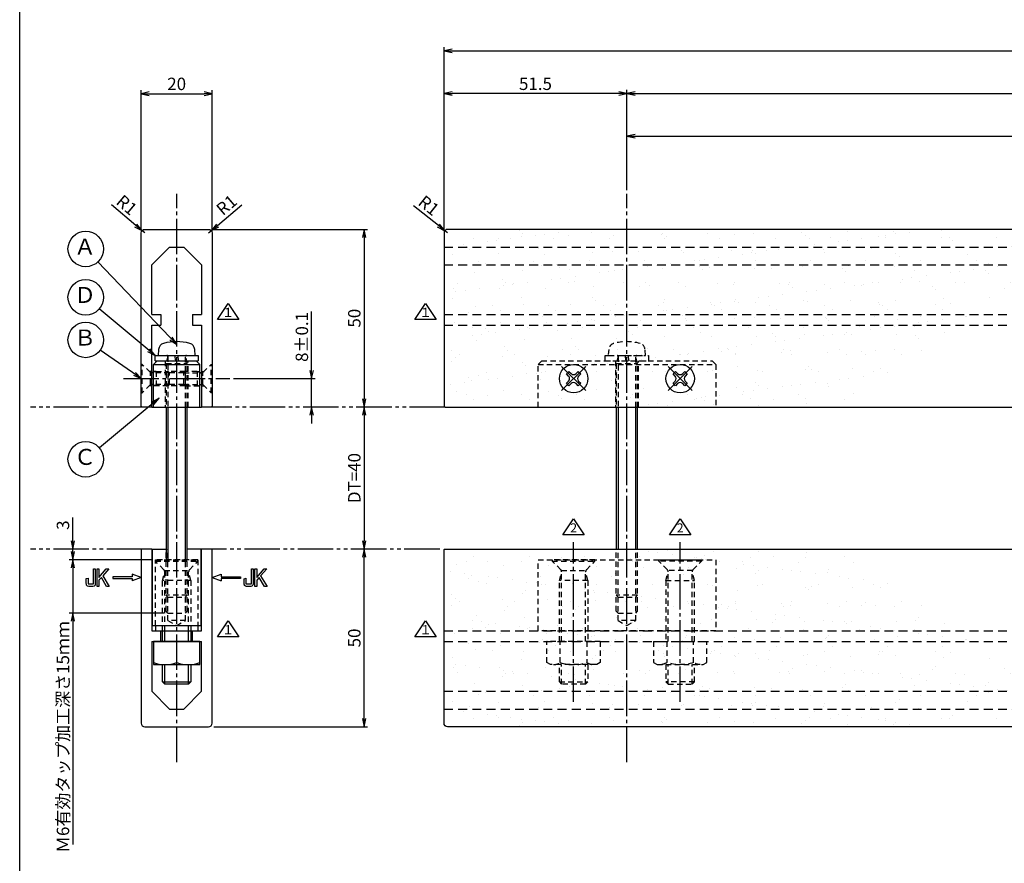
# Model space of a CAD drawing. Units: inches. Extents: x 858 to 1665, y 595 to 1155.
# Drawn here: x 858 to 1135, y 785 to 1022 of the extents above; entities that cross this region are included whole.
import ezdxf
from ezdxf.enums import TextEntityAlignment as Align

# ---------------------------------------------------------------- set-up
doc = ezdxf.new("R2010")
doc.units = ezdxf.units.IN
doc.header["$MEASUREMENT"] = 0
for name, pattern in [('CENS', [13, 10, -1, 1, -1]), ('HIDL', [4, 2.5, -1.5]), ('HIDS', [2.5, 1.5, -1]), ('PHAS', [15, 10, -1, 1, -1, 1, -1])]:
    doc.linetypes.add(name, pattern=pattern)
for name, color, linetype in [('02-実線-1', 7, 'Continuous'), ('03-細線', 1, 'Continuous'), ('04-破線-1', 5, 'HIDS'), ('05-破線-2', 5, 'HIDL'), ('06-中心線', 1, 'CENS'), ('07-2点鎖線', 2, 'PHAS'), ('08-ﾊｯﾁﾝｸﾞ', 2, 'Continuous'), ('09-文字', 4, 'Continuous'), ('10-寸法', 3, 'Continuous'), ('11-ﾈｼﾞ関連', 7, 'Continuous'), ('12-企業ﾏｰｸ', 9, 'Continuous'), ('図枠', 7, 'Continuous')]:
    doc.layers.add(name, color=color, linetype=linetype)
doc.styles.add('STD', font='TXT.shx', dxfattribs={"bigfont": 'bigfont.shx'})
doc.dimstyles.new('1：1', dxfattribs={"dimtxt": 3.5, "dimasz": 2.3, "dimexe": 1, "dimexo": 1, "dimgap": 1, "dimtad": 3, "dimdsep": 46, "dimtxsty": 'STD', "dimblk1": 'ARRI', "dimblk2": 'ARRI', "dimsah": 1, "dimcen": 0, "dimclrd": 3, "dimclre": 3, "dimclrt": 4, "dimadec": 0, "dimazin": 0, "dimtfac": 0.7, "dimtmove": 0, "dimatfit": 0, "dimldrblk": 'ARRI', "dimfxl": 0, "dimtvp": 1, "dimtolj": 1, "dimtzin": 0, "dimarcsym": 0})

# ---------------------------------------------------------------- blocks, each defined once
blk = doc.blocks.new('ARRI')
at = {"color": 0, "linetype": 'ByBlock'}
for p, q in [((0, 0), (-1, 0.21)), ((-1, -0.21), (0, 0)), ((0, 0), (-1, 0))]:
    blk.add_line(p, q, dxfattribs=at)
blk = doc.blocks.new('*D51')
at = {"layer": '10-寸法', "color": 3, "lineweight": -2}
for p, q in [((977, 963.4), (977, 1014.66)), ((979.3, 1013.66), (1637.7, 1013.66)), ((1640, 963.4), (1640, 1014.66))]:
    blk.add_line(p, q, dxfattribs=at)
at = {"layer": 'Defpoints', "color": 0}
for p in [(1640, 1013.66), (977, 962.4), (1640, 962.4)]:
    blk.add_point(p, dxfattribs=at)
at = {"layer": '10-寸法', "color": 3, "lineweight": -2, "xscale": 2.3, "yscale": 2.3, "zscale": 2.3, "rotation": 180}
blk.add_blockref('ARRI', (977, 1013.66), dxfattribs=at)
at = {"layer": '10-寸法', "color": 3, "lineweight": -2, "xscale": 2.3, "yscale": 2.3, "zscale": 2.3}
blk.add_blockref('ARRI', (1640, 1013.66), dxfattribs=at)
at = {"layer": '10-寸法', "color": 4, "insert": (1308.5, 1016.41), "char_height": 3.5, "attachment_point": 5, "style": 'STD'}
blk.add_mtext('\\A1;L=1980', dxfattribs=at)
blk = doc.blocks.new('*D52')
at = {"layer": '10-寸法', "color": 3, "lineweight": -2}
for p, q in [((977, 964.4), (977, 1002.63)), ((1026.2, 1001.63), (979.3, 1001.63)), ((1028.5, 974.44), (1028.5, 1002.63))]:
    blk.add_line(p, q, dxfattribs=at)
at = {"layer": 'Defpoints', "color": 0}
for p in [(977, 1001.63), (1028.5, 973.44), (977, 963.4)]:
    blk.add_point(p, dxfattribs=at)
at = {"layer": '10-寸法', "color": 3, "lineweight": -2, "xscale": 2.3, "yscale": 2.3, "zscale": 2.3, "rotation": 180}
blk.add_blockref('ARRI', (977, 1001.63), dxfattribs=at)
at = {"layer": '10-寸法', "color": 3, "lineweight": -2, "xscale": 2.3, "yscale": 2.3, "zscale": 2.3}
blk.add_blockref('ARRI', (1028.5, 1001.63), dxfattribs=at)
at = {"layer": '10-寸法', "color": 4, "insert": (1002.75, 1004.38), "char_height": 3.5, "attachment_point": 5, "style": 'STD'}
blk.add_mtext('\\A1;51.5', dxfattribs=at)
blk = doc.blocks.new('*D53')
at = {"layer": '10-寸法', "color": 3, "lineweight": -2}
for p, q in [((1028.5, 974.44), (1028.5, 1002.63)), ((1030.8, 1001.63), (1586.2, 1001.63)), ((1588.5, 974.44), (1588.5, 1002.63))]:
    blk.add_line(p, q, dxfattribs=at)
at = {"layer": 'Defpoints', "color": 0}
for p in [(1588.5, 1001.63), (1028.5, 973.44), (1588.5, 973.44)]:
    blk.add_point(p, dxfattribs=at)
at = {"layer": '10-寸法', "color": 3, "lineweight": -2, "xscale": 2.3, "yscale": 2.3, "zscale": 2.3, "rotation": 180}
blk.add_blockref('ARRI', (1028.5, 1001.63), dxfattribs=at)
at = {"layer": '10-寸法', "color": 3, "lineweight": -2, "xscale": 2.3, "yscale": 2.3, "zscale": 2.3}
blk.add_blockref('ARRI', (1588.5, 1001.63), dxfattribs=at)
at = {"layer": '10-寸法', "color": 4, "insert": (1308.5, 1004.38), "char_height": 3.5, "attachment_point": 5, "style": 'STD'}
blk.add_mtext('\\A1;P=1877±0.5', dxfattribs=at)
blk = doc.blocks.new('*D72')
at = {"layer": '10-寸法', "color": 3, "lineweight": -2}
for p, q in [((1028.5, 974.44), (1028.5, 990.6)), ((1308.5, 974.44), (1308.5, 990.6)), ((1030.8, 989.6), (1306.2, 989.6))]:
    blk.add_line(p, q, dxfattribs=at)
at = {"layer": 'Defpoints', "color": 0}
for p in [(1308.5, 989.6), (1028.5, 973.44), (1308.5, 973.44)]:
    blk.add_point(p, dxfattribs=at)
at = {"layer": '10-寸法', "color": 3, "lineweight": -2, "xscale": 2.3, "yscale": 2.3, "zscale": 2.3, "rotation": 180}
blk.add_blockref('ARRI', (1028.5, 989.6), dxfattribs=at)
at = {"layer": '10-寸法', "color": 3, "lineweight": -2, "xscale": 2.3, "yscale": 2.3, "zscale": 2.3}
blk.add_blockref('ARRI', (1308.5, 989.6), dxfattribs=at)
at = {"layer": '10-寸法', "color": 4, "insert": (1168.5, 992.35), "char_height": 3.5, "attachment_point": 5, "style": 'STD'}
blk.add_mtext('\\A1;P=938.5±0.5', dxfattribs=at)
blk = doc.blocks.new('*D89')
at = {"layer": '10-寸法', "color": 3, "lineweight": -2}
for p, q in [((911.72, 963.4), (955.49, 963.4)), ((954.49, 961.1), (954.49, 915.7))]:
    blk.add_line(p, q, dxfattribs=at)
at = {"layer": 'Defpoints', "color": 0}
for p in [(910.72, 963.4), (954.49, 913.4), (954.49, 913.4)]:
    blk.add_point(p, dxfattribs=at)
at = {"layer": '10-寸法', "color": 3, "lineweight": -2, "xscale": 2.3, "yscale": 2.3, "zscale": 2.3}
for p, rotation in [((954.49, 963.4), 90), ((954.49, 913.4), 270)]:
    blk.add_blockref('ARRI', p, dxfattribs=dict(at, rotation=rotation))
at = {"layer": '10-寸法', "color": 4, "insert": (951.74, 938.4), "char_height": 3.5, "attachment_point": 5, "rotation": 90, "style": 'STD'}
blk.add_mtext('\\A1;50', dxfattribs=at)
blk = doc.blocks.new('*D90')
at = {"layer": '10-寸法', "color": 3, "lineweight": -2}
for p, q in [((939.72, 923.7), (939.72, 940.25)), ((917.72, 921.4), (940.72, 921.4)), ((939.72, 913.4), (939.72, 921.4)), ((939.72, 911.1), (939.72, 908.8))]:
    blk.add_line(p, q, dxfattribs=at)
at = {"layer": 'Defpoints', "color": 0}
for p in [(916.72, 921.4), (939.72, 921.4), (939.72, 913.4)]:
    blk.add_point(p, dxfattribs=at)
at = {"layer": '10-寸法', "color": 3, "lineweight": -2, "xscale": 2.3, "yscale": 2.3, "zscale": 2.3}
for p, rotation in [((939.72, 921.4), 270), ((939.72, 913.4), 90)]:
    blk.add_blockref('ARRI', p, dxfattribs=dict(at, rotation=rotation))
at = {"layer": '10-寸法', "color": 4, "insert": (936.97, 933.12), "char_height": 3.5, "attachment_point": 5, "rotation": 90, "style": 'STD'}
blk.add_mtext('\\A1;8±0.1', dxfattribs=at)
blk = doc.blocks.new('MS_08')
at = {"color": 1, "linetype": 'CENS'}
for p, q in [((0, -4.8), (0, 4.8)), ((-4.8, 0), (4.8, 0))]:
    blk.add_line(p, q, dxfattribs=at)
at = {"color": 7, "linetype": 'Continuous'}
for p, q in [((-2.35, -0.5), (-2.35, 0.5)), ((-2.35, 0.5), (-1.5, 0.5)), ((-0.5, 2.35), (0.5, 2.35)), ((-0.5, 1.5), (-0.5, 2.35)), ((0.5, 2.35), (0.5, 1.5)), ((1.5, 0.5), (2.35, 0.5)), ((2.35, 0.5), (2.35, -0.5)), ((-1.5, -0.5), (-2.35, -0.5)), ((-0.5, -2.35), (-0.5, -1.5)), ((0.5, -2.35), (-0.5, -2.35)), ((0.5, -1.5), (0.5, -2.35)), ((2.35, -0.5), (1.5, -0.5))]:
    blk.add_line(p, q, dxfattribs=at)
blk.add_circle((0, 0), 4, dxfattribs=at)
for centre, start, end in [((-1.5, 1.5), 270, 0), ((1.5, 1.5), 180, 270), ((-1.5, -1.5), 0, 90), ((1.5, -1.5), 90, 180)]:
    blk.add_arc(centre, 1, start, end, dxfattribs=at)
blk = doc.blocks.new('*D92')
at = {"layer": '10-寸法', "color": 3, "lineweight": -2}
for p, q in [((891.72, 963.4), (891.72, 1002.59)), ((894.02, 1001.59), (909.42, 1001.59)), ((911.72, 963.4), (911.72, 1002.59))]:
    blk.add_line(p, q, dxfattribs=at)
at = {"layer": 'Defpoints', "color": 0}
for p in [(911.72, 1001.59), (891.72, 962.4), (911.72, 962.4)]:
    blk.add_point(p, dxfattribs=at)
at = {"layer": '10-寸法', "color": 3, "lineweight": -2, "xscale": 2.3, "yscale": 2.3, "zscale": 2.3, "rotation": 180}
blk.add_blockref('ARRI', (891.72, 1001.59), dxfattribs=at)
at = {"layer": '10-寸法', "color": 3, "lineweight": -2, "xscale": 2.3, "yscale": 2.3, "zscale": 2.3}
blk.add_blockref('ARRI', (911.72, 1001.59), dxfattribs=at)
at = {"layer": '10-寸法', "color": 4, "insert": (901.72, 1004.34), "char_height": 3.5, "attachment_point": 5, "style": 'STD'}
blk.add_mtext('\\A1;20', dxfattribs=at)
blk = doc.blocks.new('*D95')
at = {"layer": '10-寸法', "color": 3, "lineweight": -2}
for p, q in [((872.45, 872.7), (872.45, 875)), ((894.72, 870.4), (871.45, 870.4)), ((872.45, 870.4), (872.45, 855.4)), ((898.22, 855.4), (871.45, 855.4)), ((872.45, 853.1), (872.45, 790.23))]:
    blk.add_line(p, q, dxfattribs=at)
at = {"layer": 'Defpoints', "color": 0}
for p in [(895.72, 870.4), (872.45, 855.4), (899.22, 855.4)]:
    blk.add_point(p, dxfattribs=at)
at = {"layer": '10-寸法', "color": 3, "lineweight": -2, "xscale": 2.3, "yscale": 2.3, "zscale": 2.3}
for p, rotation in [((872.45, 870.4), 270), ((872.45, 855.4), 90)]:
    blk.add_blockref('ARRI', p, dxfattribs=dict(at, rotation=rotation))
at = {"layer": '10-寸法', "color": 4, "insert": (869.7, 820.51), "char_height": 3.5, "attachment_point": 5, "rotation": 90, "style": 'STD'}
blk.add_mtext('\\A1;Ｍ6有効タップ加工深さ15ｍｍ', dxfattribs=at)
blk = doc.blocks.new('*D96')
at = {"layer": '10-寸法', "color": 3, "lineweight": -2}
blk.add_line((954.49, 911.1), (954.49, 875.7), dxfattribs=at)
at = {"layer": 'Defpoints', "color": 0}
for p in [(954.49, 913.4), (954.49, 873.4), (954.49, 873.4)]:
    blk.add_point(p, dxfattribs=at)
at = {"layer": '10-寸法', "color": 3, "lineweight": -2, "xscale": 2.3, "yscale": 2.3, "zscale": 2.3}
for p, rotation in [((954.49, 913.4), 90), ((954.49, 873.4), 270)]:
    blk.add_blockref('ARRI', p, dxfattribs=dict(at, rotation=rotation))
at = {"layer": '10-寸法', "color": 4, "insert": (951.74, 893.4), "char_height": 3.5, "attachment_point": 5, "rotation": 90, "style": 'STD'}
blk.add_mtext('\\A1;DT=40', dxfattribs=at)
blk = doc.blocks.new('*D97')
at = {"layer": '10-寸法', "color": 3, "lineweight": -2}
for p, q in [((954.49, 825.7), (954.49, 871.1)), ((912.22, 823.4), (955.49, 823.4))]:
    blk.add_line(p, q, dxfattribs=at)
at = {"layer": 'Defpoints', "color": 0}
for p in [(954.49, 873.4), (954.49, 873.4), (911.22, 823.4)]:
    blk.add_point(p, dxfattribs=at)
at = {"layer": '10-寸法', "color": 3, "lineweight": -2, "xscale": 2.3, "yscale": 2.3, "zscale": 2.3}
for p, rotation in [((954.49, 873.4), 90), ((954.49, 823.4), 270)]:
    blk.add_blockref('ARRI', p, dxfattribs=dict(at, rotation=rotation))
at = {"layer": '10-寸法', "color": 4, "insert": (951.74, 848.4), "char_height": 3.5, "attachment_point": 5, "rotation": 90, "style": 'STD'}
blk.add_mtext('\\A1;50', dxfattribs=at)
blk = doc.blocks.new('*D102')
at = {"layer": '02-実線-1', "color": 3, "lineweight": -2}
for p, q in [((872.45, 875.7), (872.45, 882.33)), ((872.45, 870.4), (872.45, 873.4)), ((894.72, 870.4), (871.45, 870.4)), ((872.45, 868.1), (872.45, 865.8))]:
    blk.add_line(p, q, dxfattribs=at)
at = {"layer": 'Defpoints', "color": 0}
for p in [(872.45, 873.4), (872.45, 873.4), (895.72, 870.4)]:
    blk.add_point(p, dxfattribs=at)
at = {"layer": '02-実線-1', "color": 3, "lineweight": -2, "xscale": 2.3, "yscale": 2.3, "zscale": 2.3}
for p, rotation in [((872.45, 873.4), 270), ((872.45, 870.4), 90)]:
    blk.add_blockref('ARRI', p, dxfattribs=dict(at, rotation=rotation))
at = {"layer": '02-実線-1', "color": 4, "insert": (869.7, 880.16), "char_height": 3.5, "attachment_point": 5, "rotation": 90, "style": 'STD'}
blk.add_mtext('\\A1;3', dxfattribs=at)
blk = doc.blocks.new('*D103')
at = {"layer": '10-寸法', "color": 3, "lineweight": -2}
for p, q in [((890.2, 964.53), (883.35, 970.31)), ((892.72, 962.4), (891.95, 963.04))]:
    blk.add_line(p, q, dxfattribs=at)
at = {"layer": 'Defpoints', "color": 0}
for p in [(891.95, 963.04), (892.72, 962.4)]:
    blk.add_point(p, dxfattribs=at)
at = {"layer": '10-寸法', "color": 3, "lineweight": -2, "xscale": 2.3, "yscale": 2.3, "zscale": 2.3, "rotation": 319.8037646439133}
blk.add_blockref('ARRI', (891.95, 963.04), dxfattribs=at)
at = {"layer": '10-寸法', "color": 4, "insert": (887.67, 970.26), "char_height": 3.5, "attachment_point": 5, "rotation": 319.8038, "style": 'STD'}
blk.add_mtext('\\A1;R1', dxfattribs=at)
blk = doc.blocks.new('*D98')
at = {"layer": '10-寸法', "color": 3, "lineweight": -2}
for p, q in [((913.24, 964.53), (920.09, 970.31)), ((910.72, 962.4), (911.48, 963.04))]:
    blk.add_line(p, q, dxfattribs=at)
at = {"layer": 'Defpoints', "color": 0}
for p in [(910.72, 962.4), (911.48, 963.04)]:
    blk.add_point(p, dxfattribs=at)
at = {"layer": '10-寸法', "color": 3, "lineweight": -2, "xscale": 2.3, "yscale": 2.3, "zscale": 2.3, "rotation": 220.1962353561058}
blk.add_blockref('ARRI', (911.48, 963.04), dxfattribs=at)
at = {"layer": '10-寸法', "color": 4, "insert": (915.77, 970.26), "char_height": 3.5, "attachment_point": 5, "rotation": 40.1962, "style": 'STD'}
blk.add_mtext('\\A1;R1', dxfattribs=at)
blk = doc.blocks.new('*D101')
at = {"layer": '10-寸法', "color": 3, "lineweight": -2}
for p, q in [((975.41, 964.45), (968.4, 970.04)), ((978, 962.4), (977.21, 963.02))]:
    blk.add_line(p, q, dxfattribs=at)
at = {"layer": 'Defpoints', "color": 0}
for p in [(977.21, 963.02), (978, 962.4)]:
    blk.add_point(p, dxfattribs=at)
at = {"layer": '10-寸法', "color": 3, "lineweight": -2, "xscale": 2.3, "yscale": 2.3, "zscale": 2.3, "rotation": 321.4451495342173}
blk.add_blockref('ARRI', (977.21, 963.02), dxfattribs=at)
at = {"layer": '10-寸法', "color": 4, "insert": (972.72, 970.12), "char_height": 3.5, "attachment_point": 5, "rotation": 321.4451, "style": 'STD'}
blk.add_mtext('\\A1;R1', dxfattribs=at)
blk = doc.blocks.new('A$C741E2E0F')
at = {"layer": '12-企業ﾏｰｸ'}
for p, q in [((-12.39, -10.64), (-12.39, -5.64)), ((-12.39, -5.64), (-11.85, -5.64)), ((-11.85, -5.64), (-11.85, -8.12)), ((-11.85, -8.12), (-9.79, -5.64)), ((-11.17, -8.12), (-11.85, -8.91)), ((-9.69, -10.64), (-11.17, -8.12)), ((-9.05, -5.64), (-10.78, -7.67)), ((-10.78, -7.67), (-8.97, -10.64)), ((-9.79, -5.64), (-9.05, -5.64)), ((-2.47, -7.89), (-7.97, -7.89)), ((-7.97, -7.89), (-7.97, -8.39)), ((0.03, -8.14), (-2.47, -7.23)), ((-2.47, -7.23), (-2.47, -7.89)), ((0.03, -8.14), (-2.47, -9.05)), ((-11.85, -10.64), (-12.39, -10.64)), ((-11.85, -8.91), (-11.85, -10.64)), ((-8.97, -10.64), (-9.69, -10.64)), ((-7.97, -8.39), (-2.47, -8.39)), ((-2.47, -8.39), (-2.47, -9.05))]:
    blk.add_line(p, q, dxfattribs=at)
for points in [[(-15.43, -8.45), (-15.43, -8.45), (-14.94, -8.28), (-14.94, -8.28)], [(-14.94, -8.28), (-14.94, -8.28), (-14.94, -9.95), (-14.94, -9.95)], [(-13.38, -9.95), (-13.38, -9.95), (-13.38, -5.64), (-13.38, -5.64)], [(-13.38, -5.64), (-13.38, -5.64), (-12.89, -5.64), (-12.89, -5.64)], [(-12.89, -5.64), (-12.89, -5.64), (-12.89, -9.46), (-12.89, -9.46)], [(-15.43, -9.46), (-15.43, -9.46), (-15.43, -8.45), (-15.43, -8.45)], [(-15.28, -10.4), (-15.38, -10.23), (-15.43, -9.92), (-15.43, -9.46)], [(-14.74, -10.64), (-15.01, -10.64), (-15.19, -10.56), (-15.28, -10.4)], [(-14.94, -9.95), (-14.94, -9.95), (-13.38, -9.95), (-13.38, -9.95)], [(-13.57, -10.64), (-13.57, -10.64), (-14.74, -10.64), (-14.74, -10.64)]]:
    blk.add_open_spline(points, degree=3, dxfattribs=at)
blk.add_open_spline([(-12.89, -9.46), (-12.89, -9.92), (-12.94, -10.23), (-13.03, -10.39), (-13.13, -10.56), (-13.31, -10.64), (-13.57, -10.64)], degree=3, knots=[9, 9, 9, 9, 10, 10, 10, 11, 11, 11, 11], dxfattribs=at)
blk.add_point((0.03, -0.14), dxfattribs=at)
blk = doc.blocks.new('A$C05AE586B')
at = {"layer": '12-企業ﾏｰｸ'}
for p, q in [((12.01, -10.4), (12.01, -5.4)), ((12.01, -5.4), (12.55, -5.4)), ((12.55, -5.4), (12.55, -7.88)), ((12.55, -7.88), (14.61, -5.4)), ((15.35, -5.4), (13.61, -7.43)), ((14.61, -5.4), (15.35, -5.4)), ((-0.03, -7.9), (2.47, -6.99)), ((-0.03, -7.9), (2.47, -8.81)), ((2.47, -6.99), (2.47, -7.65)), ((2.47, -7.65), (7.97, -7.65)), ((7.97, -8.15), (2.47, -8.15)), ((2.47, -8.15), (2.47, -8.81)), ((7.97, -7.65), (7.97, -8.15)), ((13.22, -7.88), (12.55, -8.67)), ((14.7, -10.4), (13.22, -7.88)), ((13.61, -7.43), (15.42, -10.4)), ((12.55, -10.4), (12.01, -10.4)), ((12.55, -8.67), (12.55, -10.4)), ((15.42, -10.4), (14.7, -10.4))]:
    blk.add_line(p, q, dxfattribs=at)
for points in [[(11.02, -9.7), (11.02, -9.7), (11.02, -5.4), (11.02, -5.4)], [(11.02, -5.4), (11.02, -5.4), (11.51, -5.4), (11.51, -5.4)], [(11.51, -5.4), (11.51, -5.4), (11.51, -9.21), (11.51, -9.21)], [(8.97, -8.21), (8.97, -8.21), (9.45, -8.04), (9.45, -8.04)], [(8.97, -9.21), (8.97, -9.21), (8.97, -8.21), (8.97, -8.21)], [(9.45, -8.04), (9.45, -8.04), (9.45, -9.7), (9.45, -9.7)], [(9.11, -10.15), (9.01, -9.99), (8.97, -9.68), (8.97, -9.21)], [(9.65, -10.4), (9.38, -10.4), (9.2, -10.32), (9.11, -10.15)], [(9.45, -9.7), (9.45, -9.7), (11.02, -9.7), (11.02, -9.7)], [(10.82, -10.4), (10.82, -10.4), (9.65, -10.4), (9.65, -10.4)]]:
    blk.add_open_spline(points, degree=3, dxfattribs=at)
blk.add_open_spline([(11.51, -9.21), (11.51, -9.67), (11.46, -9.99), (11.36, -10.15), (11.27, -10.32), (11.09, -10.4), (10.82, -10.4)], degree=3, knots=[9, 9, 9, 9, 10, 10, 10, 11, 11, 11, 11], dxfattribs=at)
blk.add_point((-0.03, 0.1), dxfattribs=at)
blk = doc.blocks.new('A$C67423907')
at = {"color": 1}
for p, q in [((-0.06, 0), (2.94, 4.5)), ((2.94, 4.5), (5.94, 0)), ((5.94, 0), (-0.06, 0))]:
    blk.add_line(p, q, dxfattribs=at)
at = {"color": 4, "style": 'STD'}
blk.add_text('１', height=2.55, dxfattribs=at).set_placement((2.95, 1.66), align=Align.MIDDLE)
blk = doc.blocks.new('A$C5F901649')
at = {"layer": '11-ﾈｼﾞ関連', "color": 5, "linetype": 'HIDS'}
for p, q in [((7.38, 0.1), (-7.63, 0.1)), ((-7.63, -5.82), (-7.63, 0.1)), ((-3.88, -5.82), (-3.88, 0.1)), ((3.62, 0.1), (3.62, -5.82)), ((7.38, 0.1), (7.38, -5.82)), ((-6.63, -6.4), (-7.63, -5.82)), ((6.37, -6.4), (-6.63, -6.4)), ((7.38, -5.82), (6.37, -6.4))]:
    blk.add_line(p, q, dxfattribs=at)
for centre, radius, start, end in [((-5.76, -3.07), 3.32, 270, 304.3842), ((-0.13, 6.02), 12.42, 252.412, 287.588), ((5.5, -3.07), 3.32, 235.6158, 270)]:
    blk.add_arc(centre, radius, start, end, dxfattribs=at)
blk = doc.blocks.new('A$C72EF6AD6')
at = {"color": 1}
for p, q in [((0.01, 0.02), (3.01, 4.52)), ((3.01, 4.52), (6.01, 0.02)), ((6.01, 0.02), (0.01, 0.02))]:
    blk.add_line(p, q, dxfattribs=at)
at = {"color": 4, "style": 'STD'}
blk.add_text('2', height=2.55, dxfattribs=at).set_placement((3.01, 1.67), align=Align.MIDDLE)

msp = doc.modelspace()

# ---------------------------------------------------------------- hatches: boundary and pattern name
at = {"layer": '08-ﾊｯﾁﾝｸﾞ'}
h = msp.add_hatch(dxfattribs=at)
h.set_pattern_fill('AR-SAND', color=256, scale=5, style=0)
h.set_pattern_definition([(37.5, (1005.123, -436.1165), (-0.314967, 9.63412), [0, -7.6, 0, -8.5, 0, -8.125]), (7.5, (1005.123, -436.116), (8.84888, 14.11073), [0, -4.1, 0, -6.85, 0, -2.625]), (327.5, (998.973, -436.1165), (15.57071, 0.028295), [0, -2.5, 0, -9, 0, -11.75]), (317.5, (998.973, -436.116), (15.03063, 4.38838), [0, -1.25, 0, -5.9, 0, -6.75])])
h.paths.add_polyline_path([(981.495, 963.397), (979.495, 963.397, 0.4142136), (978.495, 962.397), (978.495, 913.697, 0.4142136), (978.795, 913.397), (981.495, 913.397)])
h.paths.add_polyline_path([(1161.755, 963.397), (981.495, 963.397), (981.495, 913.697, 0.4142136), (981.795, 913.397), (1088.364, 913.397)])
h = msp.add_hatch(dxfattribs=at)
h.set_pattern_fill('AR-SAND', color=256, scale=5, style=0)
h.set_pattern_definition([(322.5, (1005.123, 2222.911), (-0.314967, -9.63412), [0, -7.6, 0, -8.5, 0, -8.125]), (352.5, (1005.123, 2222.911), (8.84888, -14.11073), [0, -4.1, 0, -6.85, 0, -2.625]), (32.5, (998.973, 2222.911), (15.57071, -0.028295), [0, -2.5, 0, -9, 0, -11.75]), (42.5, (998.973, 2222.911), (15.03063, -4.38838), [0, -1.25, 0, -5.9, 0, -6.75])])
h.paths.add_polyline_path([(981.495, 823.397), (979.495, 823.397, -0.4142136), (978.495, 824.397), (978.495, 873.097, -0.4142136), (978.795, 873.397), (981.495, 873.397)])
h.paths.add_polyline_path([(1161.755, 823.397), (981.495, 823.397), (981.495, 873.097, -0.4142136), (981.795, 873.397), (1088.364, 873.397)])

# ---------------------------------------------------------------- linework, layer by layer
at = {"color": 1, "linetype": 'CENS'}
for p, q in [((1013.495, 830.397), (1013.495, 875.397)), ((1043.495, 830.397), (1043.495, 875.397))]:
    msp.add_line(p, q, dxfattribs=at)
at = {"layer": '02-実線-1'}
for p, q in [((894.718, 953.397), (899.718, 958.397)), ((899.718, 958.397), (903.718, 958.397)), ((903.718, 958.397), (908.718, 953.397)), ((894.718, 939.397), (894.718, 953.397)), ((908.718, 953.397), (908.718, 939.397)), ((894.718, 939.397), (897.218, 939.397)), ((897.218, 939.397), (897.218, 936.397)), ((906.218, 939.397), (908.718, 939.397)), ((906.218, 939.397), (906.218, 936.397)), ((894.718, 936.397), (897.218, 936.397)), ((894.718, 913.397), (894.718, 936.397)), ((906.218, 936.397), (908.718, 936.397)), ((908.718, 936.397), (908.718, 913.397)), ((895.218, 925.397), (896.218, 926.397)), ((896.218, 926.397), (907.218, 926.397)), ((907.218, 926.397), (908.218, 925.397)), ((895.218, 913.397), (895.218, 925.397)), ((895.218, 925.397), (908.218, 925.397)), ((908.218, 913.397), (908.218, 925.397)), ((895.218, 913.397), (908.218, 913.397)), ((894.718, 873.397), (894.718, 850.397)), ((894.818, 873.397), (894.818, 851.897)), ((894.818, 873.397), (898.718, 873.397)), ((908.618, 873.397), (904.718, 873.397)), ((908.618, 851.897), (908.618, 873.397)), ((908.718, 850.397), (908.718, 873.397)), ((894.818, 851.897), (908.618, 851.897)), ((895.718, 851.897), (895.718, 850.397)), ((907.718, 851.897), (907.718, 850.397)), ((894.718, 850.397), (908.718, 850.397)), ((897.218, 847.397), (897.218, 850.397)), ((906.218, 847.397), (906.218, 850.397)), ((894.718, 847.397), (894.718, 833.397)), ((894.718, 847.397), (908.718, 847.397)), ((908.718, 833.397), (908.718, 847.397)), ((894.718, 833.397), (899.718, 828.397)), ((903.718, 828.397), (908.718, 833.397)), ((899.718, 828.397), (903.718, 828.397))]:
    msp.add_line(p, q, dxfattribs=at)
for points in [[(894.718, 913.397), (892.018, 913.397, -0.4142136), (891.718, 913.697), (891.718, 962.397, -0.4142136), (892.718, 963.397), (910.718, 963.397, -0.4142136), (911.718, 962.397), (911.718, 913.697, -0.4142136), (911.418, 913.397), (908.718, 913.397)], [(1168.12, 963.397), (977.995, 963.397, 0.4142136), (976.995, 962.397), (976.995, 913.697, 0.4142136), (977.295, 913.397), (1168.12, 913.397)], [(894.718, 873.397), (892.018, 873.397, 0.4142136), (891.718, 873.097), (891.718, 824.397, 0.4142136), (892.718, 823.397), (910.718, 823.397, 0.4142136), (911.718, 824.397), (911.718, 873.097, 0.4142136), (911.418, 873.397), (908.718, 873.397)], [(1168.12, 823.397), (977.995, 823.397, -0.4142136), (976.995, 824.397), (976.995, 873.097, -0.4142136), (977.295, 873.397), (1168.12, 873.397)]]:
    msp.add_lwpolyline(points, format="xyb", dxfattribs=at)
at = {"layer": '03-細線'}
for p, q in [((894.718, 873.397), (894.818, 873.397)), ((908.718, 873.397), (908.618, 873.397))]:
    msp.add_line(p, q, dxfattribs=at)
at = {"layer": '04-破線-1'}
for p, q in [((896.218, 926.397), (907.218, 926.397)), ((1003.495, 925.397), (1004.495, 926.397)), ((1004.495, 926.397), (1052.495, 926.397)), ((1052.495, 926.397), (1053.495, 925.397)), ((1003.495, 913.397), (1003.495, 925.397)), ((1003.495, 925.397), (1053.495, 925.397)), ((1053.495, 925.397), (1053.495, 913.397)), ((895.718, 870.397), (907.718, 870.397)), ((895.718, 851.897), (895.718, 870.397)), ((907.718, 870.397), (907.718, 851.897))]:
    msp.add_line(p, q, dxfattribs=at)
at = {"layer": '04-破線-1', "color": 5, "linetype": 'HIDS'}
for p, q in [((898.468, 926.397), (898.468, 913.397)), ((904.968, 913.397), (904.968, 926.397)), ((1025.245, 926.397), (1025.245, 913.397)), ((1031.745, 913.397), (1031.745, 926.397))]:
    msp.add_line(p, q, dxfattribs=at)
at = {"layer": '04-破線-1'}
msp.add_lwpolyline([(1003.495, 870.397), (1053.495, 870.397), (1053.495, 850.397), (1003.495, 850.397)], close=True, dxfattribs=at)
at = {"layer": '05-破線-2'}
for p, q in [((976.995, 958.397), (1168.12, 958.397)), ((976.995, 953.397), (1168.12, 953.397)), ((976.995, 939.397), (1164.162, 939.397)), ((976.995, 936.397), (1172.096, 936.397)), ((976.995, 850.397), (1162.445, 850.397)), ((976.995, 847.397), (1170.379, 847.397)), ((976.995, 833.397), (1168.12, 833.397)), ((976.995, 828.397), (1168.12, 828.397))]:
    msp.add_line(p, q, dxfattribs=at)
at = {"layer": '06-中心線'}
for p, q in [((901.718, 813.397), (901.718, 973.397)), ((1028.495, 813.397), (1028.495, 973.397)), ((886.718, 921.397), (916.718, 921.397))]:
    msp.add_line(p, q, dxfattribs=at)
at = {"layer": '07-2点鎖線', "color": 2, "linetype": 'PHAS'}
for p, q in [((892.018, 913.397), (860.516, 913.397)), ((977.295, 913.397), (911.418, 913.397)), ((892.018, 873.397), (860.516, 873.397)), ((975.795, 873.397), (911.418, 873.397))]:
    msp.add_line(p, q, dxfattribs=at)
at = {"layer": '07-2点鎖線'}
for p, q in [((894.718, 913.397), (895.218, 913.397)), ((908.218, 913.397), (908.718, 913.397))]:
    msp.add_line(p, q, dxfattribs=at)
at = {"layer": '09-文字', "color": 3}
for centre in [(876.116, 957.885), (876.116, 944.274), (876.117, 932.284), (876.117, 898.687)]:
    msp.add_circle(centre, 5, dxfattribs=at)
at = {"layer": '11-ﾈｼﾞ関連', "linetype": 'Continuous'}
for p, q in [((896.619, 929.631), (896.468, 927.897)), ((906.968, 927.897), (906.816, 929.631)), ((895.618, 926.397), (895.618, 927.897)), ((895.618, 927.897), (907.818, 927.897)), ((895.618, 926.397), (907.818, 926.397)), ((896.468, 927.897), (906.968, 927.897)), ((901.469, 926.397), (901.205, 927.897)), ((901.966, 927.897), (902.231, 926.397)), ((907.818, 927.897), (907.818, 926.397)), ((895.218, 923.218), (894.718, 923.093)), ((895.218, 923.047), (894.718, 923.047)), ((908.218, 923.218), (908.718, 923.093)), ((908.218, 923.047), (908.718, 923.047)), ((895.218, 919.747), (894.718, 919.747)), ((895.218, 919.576), (894.718, 919.701)), ((908.218, 919.747), (908.718, 919.747)), ((908.218, 919.576), (908.718, 919.701))]:
    msp.add_line(p, q, dxfattribs=at)
at = {"layer": '11-ﾈｼﾞ関連', "color": 5, "linetype": 'HIDS'}
for p, q in [((1023.397, 929.631), (1023.245, 927.897)), ((1033.745, 927.897), (1033.593, 929.631)), ((899.218, 927.647), (898.718, 925.647)), ((899.218, 927.647), (899.218, 913.397)), ((904.718, 925.647), (904.218, 927.647)), ((904.218, 913.397), (904.218, 927.647)), ((1022.395, 926.397), (1034.595, 926.397)), ((1023.245, 927.897), (1033.745, 927.897)), ((1025.995, 927.647), (1025.495, 925.647)), ((1025.995, 927.647), (1025.995, 913.397)), ((1031.495, 925.647), (1030.995, 927.647)), ((1030.995, 913.397), (1030.995, 927.647)), ((892.018, 925.397), (891.718, 925.397)), ((894.251, 923.165), (892.018, 925.397)), ((892.018, 917.397), (892.018, 925.397)), ((894.718, 923.397), (894.018, 923.397)), ((895.933, 923.397), (895.218, 923.218)), ((895.933, 923.397), (895.218, 923.397)), ((895.933, 923.397), (899.368, 923.397)), ((895.933, 923.397), (895.933, 919.397)), ((898.718, 925.647), (898.718, 913.397)), ((898.718, 925.647), (904.718, 925.647)), ((899.718, 923.047), (899.368, 923.397)), ((899.368, 923.397), (899.368, 919.397)), ((904.126, 923.397), (899.368, 923.397)), ((903.718, 923.047), (904.068, 923.397)), ((907.502, 923.397), (904.068, 923.397)), ((904.068, 923.397), (904.068, 919.397)), ((904.718, 913.397), (904.718, 925.647)), ((907.502, 923.397), (907.502, 919.397)), ((907.502, 923.397), (908.218, 923.218)), ((907.502, 923.397), (908.218, 923.397)), ((908.718, 923.397), (909.418, 923.397)), ((909.185, 923.165), (911.418, 925.397)), ((911.418, 917.397), (911.418, 925.397)), ((911.418, 925.397), (911.718, 925.397)), ((1025.495, 925.647), (1025.495, 913.397)), ((1025.495, 925.647), (1031.495, 925.647)), ((1031.495, 913.397), (1031.495, 925.647)), ((894.368, 919.711), (894.368, 923.083)), ((894.718, 923.093), (894.533, 923.047)), ((894.718, 923.047), (894.533, 923.047)), ((899.718, 923.047), (895.218, 923.047)), ((899.718, 919.747), (899.718, 923.047)), ((903.718, 923.047), (899.718, 923.047)), ((903.718, 923.047), (908.218, 923.047)), ((903.718, 919.747), (903.718, 923.047)), ((908.718, 923.093), (908.902, 923.047)), ((908.718, 923.047), (908.902, 923.047)), ((909.068, 919.711), (909.068, 923.083)), ((894.251, 919.63), (892.018, 917.397)), ((894.718, 919.397), (894.018, 919.397)), ((894.718, 919.701), (894.533, 919.747)), ((894.718, 919.747), (894.533, 919.747)), ((899.718, 919.747), (895.218, 919.747)), ((895.933, 919.397), (895.218, 919.576)), ((895.933, 919.397), (895.218, 919.397)), ((899.368, 919.397), (895.933, 919.397)), ((899.368, 919.397), (899.718, 919.747)), ((904.126, 919.397), (899.368, 919.397)), ((903.718, 919.747), (899.718, 919.747)), ((903.718, 919.747), (908.218, 919.747)), ((904.068, 919.397), (903.718, 919.747)), ((904.068, 919.397), (907.502, 919.397)), ((907.502, 919.397), (908.218, 919.576)), ((907.502, 919.397), (908.218, 919.397)), ((908.718, 919.747), (908.902, 919.747)), ((908.718, 919.701), (908.902, 919.747)), ((908.718, 919.397), (909.418, 919.397)), ((909.185, 919.63), (911.418, 917.397)), ((891.718, 917.397), (892.018, 917.397)), ((911.718, 917.397), (911.418, 917.397)), ((898.718, 855.926), (898.718, 873.397)), ((899.218, 853.344), (899.218, 873.397)), ((904.218, 853.344), (904.218, 873.397)), ((904.718, 855.926), (904.718, 873.397)), ((1025.495, 855.926), (1025.495, 873.397)), ((1025.995, 853.344), (1025.995, 873.397)), ((1030.995, 853.344), (1030.995, 873.397)), ((1031.495, 855.926), (1031.495, 873.397)), ((907.718, 870.397), (895.718, 870.397)), ((895.718, 870.397), (895.718, 869.997)), ((895.718, 869.997), (907.718, 869.997)), ((898.108, 867.607), (895.718, 869.997)), ((905.327, 867.607), (907.718, 869.997)), ((907.718, 869.997), (907.718, 870.397)), ((1019.495, 870.397), (1007.495, 870.397)), ((1007.495, 870.397), (1007.495, 869.997)), ((1007.495, 869.997), (1019.495, 869.997)), ((1009.886, 867.607), (1007.495, 869.997)), ((1017.104, 867.607), (1019.495, 869.997)), ((1019.495, 869.997), (1019.495, 870.397)), ((1037.495, 870.397), (1049.495, 870.397)), ((1037.495, 869.997), (1037.495, 870.397)), ((1049.495, 869.997), (1037.495, 869.997)), ((1039.886, 867.607), (1037.495, 869.997)), ((1047.104, 867.607), (1049.495, 869.997)), ((1049.495, 870.397), (1049.495, 869.997)), ((897.718, 864.541), (898.343, 867.041)), ((898.271, 867.372), (905.165, 867.372)), ((898.343, 850.397), (898.343, 867.041)), ((905.718, 864.541), (905.093, 867.041)), ((905.093, 850.397), (905.093, 867.041)), ((1009.495, 864.541), (1010.12, 867.041)), ((1010.048, 867.372), (1016.942, 867.372)), ((1010.12, 847.397), (1010.12, 867.041)), ((1016.87, 847.397), (1016.87, 867.041)), ((1017.495, 864.541), (1016.87, 867.041)), ((1039.495, 864.541), (1040.12, 867.041)), ((1046.942, 867.372), (1040.048, 867.372)), ((1040.12, 847.397), (1040.12, 867.041)), ((1046.87, 847.397), (1046.87, 867.041)), ((1047.495, 864.541), (1046.87, 867.041)), ((905.718, 864.541), (897.718, 864.541)), ((897.718, 850.397), (897.718, 864.541)), ((905.718, 864.541), (905.718, 850.397)), ((1009.495, 847.397), (1009.495, 864.541)), ((1017.495, 864.541), (1009.495, 864.541)), ((1017.495, 864.541), (1017.495, 847.397)), ((1039.495, 864.541), (1039.495, 847.397)), ((1039.495, 864.541), (1047.495, 864.541)), ((1047.495, 847.397), (1047.495, 864.541)), ((904.718, 860.426), (898.718, 860.426)), ((899.218, 859.897), (898.718, 860.426)), ((899.218, 859.897), (904.218, 859.897)), ((904.218, 859.897), (904.718, 860.426)), ((1031.495, 860.426), (1025.495, 860.426)), ((1025.995, 859.897), (1025.495, 860.426)), ((1025.995, 859.897), (1030.995, 859.897)), ((1030.995, 859.897), (1031.495, 860.426)), ((899.218, 855.397), (898.718, 855.926)), ((899.218, 855.397), (904.218, 855.397)), ((904.218, 855.397), (904.718, 855.926)), ((1025.995, 855.397), (1025.495, 855.926)), ((1025.995, 855.397), (1030.995, 855.397)), ((1030.995, 855.397), (1031.495, 855.926)), ((899.218, 853.344), (901.718, 851.901)), ((904.218, 853.344), (899.218, 853.344)), ((901.718, 851.901), (904.218, 853.344)), ((1025.995, 853.344), (1028.495, 851.901)), ((1030.995, 853.344), (1025.995, 853.344)), ((1028.495, 851.901), (1030.995, 853.344)), ((1009.495, 836.022), (1009.495, 840.897)), ((1010.12, 835.397), (1010.12, 840.897)), ((1016.87, 835.397), (1016.87, 840.897)), ((1017.495, 840.897), (1017.495, 836.022)), ((1039.495, 840.897), (1039.495, 836.022)), ((1040.12, 835.397), (1040.12, 840.897)), ((1046.87, 835.397), (1046.87, 840.897)), ((1047.495, 836.022), (1047.495, 840.897)), ((1009.495, 836.022), (1010.12, 835.397)), ((1009.495, 836.022), (1017.495, 836.022)), ((1016.87, 835.397), (1010.12, 835.397)), ((1017.495, 836.022), (1016.87, 835.397)), ((1039.495, 836.022), (1040.12, 835.397)), ((1047.495, 836.022), (1039.495, 836.022)), ((1040.12, 835.397), (1046.87, 835.397)), ((1047.495, 836.022), (1046.87, 835.397))]:
    msp.add_line(p, q, dxfattribs=at)
at = {"layer": '11-ﾈｼﾞ関連', "color": 5, "linetype": 'HIDL'}
for p, q in [((1022.395, 926.397), (1022.395, 927.897)), ((1022.395, 927.897), (1034.595, 927.897)), ((1028.247, 926.397), (1027.982, 927.897)), ((1028.744, 927.897), (1029.008, 926.397)), ((1034.595, 927.897), (1034.595, 926.397))]:
    msp.add_line(p, q, dxfattribs=at)
at = {"layer": '11-ﾈｼﾞ関連', "color": 7, "linetype": 'Continuous'}
for p, q in [((898.718, 913.397), (898.718, 870.397)), ((904.718, 870.397), (904.718, 913.397)), ((1025.495, 913.397), (1025.495, 873.397)), ((1031.495, 873.397), (1031.495, 913.397)), ((897.718, 847.397), (897.718, 850.397)), ((905.718, 850.397), (905.718, 847.397)), ((908.218, 847.397), (895.218, 847.397)), ((895.218, 847.397), (895.218, 840.897)), ((908.218, 840.897), (908.218, 847.397)), ((895.218, 840.897), (908.218, 840.897)), ((897.718, 836.022), (897.718, 840.897)), ((905.718, 840.897), (905.718, 836.022)), ((897.718, 836.022), (898.343, 835.397)), ((897.718, 836.022), (905.718, 836.022)), ((905.093, 835.397), (898.343, 835.397)), ((905.718, 836.022), (905.093, 835.397))]:
    msp.add_line(p, q, dxfattribs=at)
at = {"layer": '11-ﾈｼﾞ関連', "color": 1, "linetype": 'Continuous'}
for p, q in [((899.218, 913.397), (899.218, 870.397)), ((904.218, 870.397), (904.218, 913.397)), ((1025.995, 913.397), (1025.995, 873.397)), ((1030.995, 873.397), (1030.995, 913.397)), ((898.343, 847.397), (898.343, 850.397)), ((905.093, 847.397), (905.093, 850.397)), ((898.343, 835.397), (898.343, 840.897)), ((905.093, 835.397), (905.093, 840.897))]:
    msp.add_line(p, q, dxfattribs=at)
at = {"layer": '11-ﾈｼﾞ関連', "linetype": 'Continuous'}
for centre, radius, start, end in [((901.718, 917.797), 14, 74.63751, 105.36249), ((898.512, 929.465), 1.9, 105.36249, 175), ((904.923, 929.465), 1.9, 5, 74.63751)]:
    msp.add_arc(centre, radius, start, end, dxfattribs=at)
at = {"layer": '11-ﾈｼﾞ関連', "color": 5, "linetype": 'HIDS'}
for centre, radius, start, end in [((1028.495, 917.797), 14, 74.63751, 105.36249), ((1025.289, 929.465), 1.9, 105.36249, 175), ((1031.701, 929.465), 1.9, 5, 74.63751), ((898.968, 927.647), 0.25, 0, 90), ((904.468, 927.647), 0.25, 90, 180), ((1025.745, 927.647), 0.25, 0, 90), ((1031.245, 927.647), 0.25, 90, 180), ((894.533, 923.447), 0.4, 225, 270), ((908.902, 923.447), 0.4, 270, 315), ((894.533, 919.347), 0.4, 90, 135), ((908.902, 919.347), 0.4, 45, 90), ((897.543, 867.041), 0.8, 0, 45), ((905.893, 867.041), 0.8, 135, 180), ((1009.32, 867.041), 0.8, 0, 45), ((1017.67, 867.041), 0.8, 135, 180), ((1039.32, 867.041), 0.8, 0, 45), ((1047.67, 867.041), 0.8, 135, 180)]:
    msp.add_arc(centre, radius, start, end, dxfattribs=at)
at = {"layer": '11-ﾈｼﾞ関連', "color": 7, "linetype": 'Continuous'}
for centre in [(898.468, 850.198), (904.968, 850.198)]:
    msp.add_arc(centre, 9.3, 249.54667, 290.45333, dxfattribs=at)
at = {"layer": '図枠'}
msp.add_lwpolyline([(857.516, 1155.397), (1664.516, 1155.397), (1664.516, 595.397), (857.516, 595.397)], close=True, dxfattribs=at)

# ---------------------------------------------------------------- block references
for name, p in [('A$C67423907', (913.249, 938.046)), ('A$C67423907', (968.868, 938.046)), ('A$C72EF6AD6', (1010.488, 877.38)), ('A$C72EF6AD6', (1040.488, 877.38)), ('A$C67423907', (913.249, 848.746)), ('A$C67423907', (968.868, 848.746))]:
    msp.add_blockref(name, p)
at = {"layer": '11-ﾈｼﾞ関連', "color": 7, "linetype": 'Continuous', "rotation": 45}
for p in [(1013.495, 921.397), (1043.495, 921.397)]:
    msp.add_blockref('MS_08', p, dxfattribs=at)
at = {"layer": '11-ﾈｼﾞ関連'}
msp.add_blockref('A$C5F901649', (1013.623, 847.294), dxfattribs=at)
at = {"layer": '11-ﾈｼﾞ関連', "xscale": -1}
msp.add_blockref('A$C5F901649', (1043.367, 847.294), dxfattribs=at)
at = {"layer": '12-企業ﾏｰｸ'}
for name, p in [('A$C741E2E0F', (891.692, 873.54)), ('A$C05AE586B', (911.75, 873.298))]:
    msp.add_blockref(name, p, dxfattribs=at)

# ---------------------------------------------------------------- texts
at = {"layer": '09-文字', "color": 4, "style": 'STD'}
for s, p in [('Ａ', (875.893, 957.967)), ('Ｄ', (875.893, 944.356)), ('Ｂ', (875.895, 932.367)), ('Ｃ', (875.895, 898.769))]:
    msp.add_text(s, height=4.5, dxfattribs=at).set_placement(p, align=Align.MIDDLE)
at = {"layer": '12-企業ﾏｰｸ', "color": 4, "insert": (994.74, 894.397), "char_height": 3.5, "attachment_point": 7, "style": 'STD'}
msp.add_mtext('\\A1;', dxfattribs=at)

# ---------------------------------------------------------------- dimensions: what is measured, and where the dimension line sits
at = {"layer": '02-実線-1'}
dim = msp.add_linear_dim(base=(872.446, 873.397), p1=(895.718, 870.397), p2=(872.446, 873.397), angle=90, dimstyle='1：1', dxfattribs=at)
dim.commit()
dim.dimension.update_dxf_attribs({"geometry": '*D102', "text_midpoint": (869.696, 880.164)})
at = {"layer": '10-寸法'}
for base, p1, p2, text, picture, middle in [((1639.995, 1013.661), (976.995, 962.397), (1639.995, 962.397), 'L=1980', '*D51', (1308.495, 1016.411)), ((1588.495, 1001.632), (1028.495, 973.437), (1588.495, 973.437), 'P=1877±0.5', '*D53', (1308.495, 1004.382)), ((1308.495, 989.603), (1028.495, 973.437), (1308.495, 973.437), 'P=938.5±0.5', '*D72', (1168.495, 992.353))]:
    dim = msp.add_linear_dim(base=base, p1=p1, p2=p2, text=text, dimstyle='1：1', dxfattribs=at)
    dim.commit()
    dim.dimension.update_dxf_attribs({"geometry": picture, "text_midpoint": middle})
for base, p1, p2, picture, middle in [((911.718, 1001.592), (891.718, 962.397), (911.718, 962.397), '*D92', (901.718, 1004.342)), ((976.995, 1001.632), (1028.495, 973.437), (976.995, 963.397), '*D52', (1002.745, 1004.382))]:
    dim = msp.add_linear_dim(base=base, p1=p1, p2=p2, dimstyle='1：1', dxfattribs=at)
    dim.commit()
    dim.dimension.update_dxf_attribs({"geometry": picture, "text_midpoint": middle})
for center, mpoint, picture, middle in [((892.718, 962.397), (891.954, 963.043), '*D103', (887.669, 970.264)), ((910.718, 962.397), (911.482, 963.043), '*D98', (915.767, 970.264)), ((977.995, 962.397), (977.213, 963.021), '*D101', (972.723, 970.116))]:
    dim = msp.add_radius_dim(center=center, mpoint=mpoint, dimstyle='1：1', dxfattribs=at)
    dim.commit()
    dim.dimension.update_dxf_attribs({"geometry": picture, "text_midpoint": middle})
for base, p1, p2, angle, picture, middle in [((954.491, 913.397), (910.718, 963.397), (954.491, 913.397), 90, '*D89', (951.741, 938.397)), ((954.491, 873.397), (911.218, 823.397), (954.491, 873.397), 270, '*D97', (951.741, 848.397))]:
    dim = msp.add_linear_dim(base=base, p1=p1, p2=p2, angle=angle, dimstyle='1：1', dxfattribs=at)
    dim.commit()
    dim.dimension.update_dxf_attribs({"geometry": picture, "text_midpoint": middle})
for base, p1, p2, text, picture, middle in [((939.718, 921.397), (939.718, 913.397), (916.718, 921.397), '<>±0.1', '*D90', (936.968, 933.122)), ((954.491, 873.397), (954.491, 913.397), (954.491, 873.397), 'DT=<>', '*D96', (951.741, 893.397)), ((872.446, 855.397), (895.718, 870.397), (899.218, 855.397), 'Ｍ6有効タップ加工深さ<>ｍｍ', '*D95', (869.696, 820.514))]:
    dim = msp.add_linear_dim(base=base, p1=p1, p2=p2, angle=90, text=text, dimstyle='1：1', dxfattribs=at)
    dim.commit()
    dim.dimension.update_dxf_attribs({"geometry": picture, "text_midpoint": middle})

# ---------------------------------------------------------------- leaders
at = {"layer": '09-文字', "color": 3}
for points in [[(901.718, 931.018), (879.556, 954.257)], [(895.618, 927.897), (879.903, 941.009)], [(891.718, 921.397), (880.22, 929.426)], [(896.788, 915.912), (879.956, 901.891)]]:
    msp.add_leader(points, dimstyle='1：1', dxfattribs=at)

doc.saveas('drawing.dxf')
